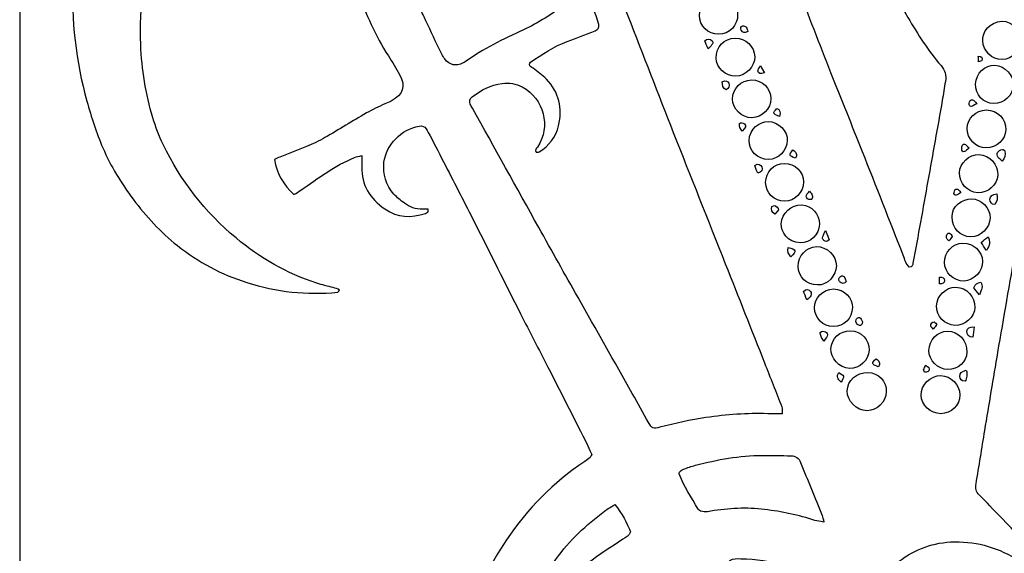
# Model space of a CAD drawing. Units: millimetres. Extents: x 4235 to 99701, y -3478 to 20744.
# Drawn here: x 19242 to 19254, y 15869 to 15876 of the extents above; entities that cross this region are included whole.
import ezdxf

# ---------------------------------------------------------------- set-up
doc = ezdxf.new("R2010")
doc.units = ezdxf.units.MM
doc.header["$LTSCALE"] = 0.02

# ---------------------------------------------------------------- blocks, each defined once
blk = doc.blocks.new('logo Visionnaire')
for points, knots in [([(33684.91, 17475.936), (33685.778, 17475.39), (33686.141, 17474.615), (33686.358, 17473.749), (33686.411, 17473.536), (33686.325, 17473.381), (33686.09, 17473.286), (33685.41, 17473.014), (33684.73, 17472.739), (33684.039, 17472.495), (33683.042, 17472.142), (33682.195, 17471.531), (33681.323, 17470.962), (33681.285, 17470.937), (33681.276, 17470.866), (33681.251, 17470.812), (33681.25, 17470.638), (33681.412, 17470.605), (33681.516, 17470.52), (33681.843, 17470.254), (33682.2, 17470.017), (33682.493, 17469.718), (33683.441, 17468.747), (33683.69, 17467.567), (33683.394, 17466.275), (33683.204, 17465.441), (33682.695, 17464.807), (33681.965, 17464.36), (33681.904, 17464.323), (33681.81, 17464.338), (33681.738, 17464.329), (33681.611, 17464.514), (33681.774, 17464.598), (33681.842, 17464.7), (33682.844, 17466.219), (33682.326, 17468.283), (33680.718, 17469.14), (33680.257, 17469.386), (33679.748, 17469.46), (33679.239, 17469.402), (33678.404, 17469.306), (33677.689, 17468.908), (33677.027, 17468.41), (33676.844, 17468.272), (33676.814, 17468.085), (33676.893, 17467.881), (33676.934, 17467.777), (33676.992, 17467.678), (33677.046, 17467.58), (33678.677, 17464.646), (33680.306, 17461.711), (33681.939, 17458.778), (33682.9, 17457.054), (33683.863, 17455.331), (33684.833, 17453.611), (33686.161, 17451.251), (33687.496, 17448.896), (33688.827, 17446.538), (33689.229, 17445.826), (33689.617, 17445.105), (33690.028, 17444.399), (33690.273, 17443.975), (33690.378, 17443.927), (33690.861, 17444.054), (33691.98, 17444.348), (33693.107, 17444.596), (33694.253, 17444.766), (33695.764, 17444.99), (33697.279, 17445.102), (33698.807, 17445.055), (33699.141, 17445.044), (33699.477, 17445.053), (33699.874, 17445.053), (33699.86, 17445.26), (33699.885, 17445.427), (33699.833, 17445.564), (33699.42, 17446.644), (33698.995, 17447.719), (33698.57, 17448.794), (33697.607, 17451.233), (33696.644, 17453.672), (33695.678, 17456.11), (33694.401, 17459.334), (33693.113, 17462.553), (33691.845, 17465.781), (33690.72, 17468.641), (33689.622, 17471.512), (33688.501, 17474.373), (33687.709, 17476.394), (33686.898, 17478.408), (33686.097, 17480.425), (33685.826, 17481.106), (33685.562, 17481.79), (33685.287, 17482.468), (33684.934, 17483.336), (33684.458, 17484.132), (33683.889, 17484.877), (33682.276, 17486.99), (33680.342, 17488.734), (33677.988, 17489.991), (33676.203, 17490.945), (33674.288, 17491.501), (33672.294, 17491.798), (33669.382, 17492.231), (33666.573, 17491.847), (33663.823, 17490.802), (33661.381, 17489.872), (33659.222, 17488.525), (33657.432, 17486.63), (33655.71, 17484.805), (33654.357, 17482.732), (33653.651, 17480.296), (33652.893, 17477.68), (33652.507, 17475.016), (33652.613, 17472.279), (33652.685, 17470.431), (33652.975, 17468.631), (33653.507, 17466.869), (33653.709, 17466.196), (33653.95, 17465.525), (33654.26, 17464.896), (33655.572, 17462.231), (33657.345, 17459.913), (33659.633, 17458.009), (33661.405, 17456.534), (33663.371, 17455.387), (33665.577, 17454.679), (33665.978, 17454.55), (33666.392, 17454.457), (33666.801, 17454.351), (33666.961, 17454.31), (33667.118, 17454.27), (33667.248, 17454.15), (33667.186, 17454.08), (33667.157, 17454.015), (33667.121, 17454.011), (33664.845, 17453.786), (33662.623, 17454.032), (33660.441, 17454.726), (33658.564, 17455.322), (33656.854, 17456.215), (33655.318, 17457.447), (33654.078, 17458.442), (33653.008, 17459.597), (33652.059, 17460.868), (33651.179, 17462.048), (33650.397, 17463.297), (33649.823, 17464.648), (33649.35, 17465.76), (33648.973, 17466.92), (33648.648, 17468.086), (33647.825, 17471.041), (33647.49, 17474.065), (33647.612, 17477.129), (33647.665, 17478.481), (33647.83, 17479.825), (33648.079, 17481.16), (33648.36, 17482.66), (33648.686, 17484.147), (33649.257, 17485.565), (33649.688, 17486.636), (33650.124, 17487.709), (33650.642, 17488.74), (33651.723, 17490.89), (33653.06, 17492.878), (33654.611, 17494.72), (33656.073, 17496.457), (33657.764, 17497.946), (33659.597, 17499.277), (33660.992, 17500.291), (33662.473, 17501.17), (33664.012, 17501.941), (33665.298, 17502.586), (33666.66, 17503.061), (33668.043, 17503.46), (33668.72, 17503.656), (33669.403, 17503.833), (33670.09, 17503.987), (33671.998, 17504.414), (33673.935, 17504.566), (33675.886, 17504.576), (33676.071, 17504.577), (33676.255, 17504.632), (33676.468, 17504.666), (33676.436, 17505.064), (33676.292, 17505.369), (33676.17, 17505.676), (33675.129, 17508.296), (33674.076, 17510.912), (33673.041, 17513.534), (33672.131, 17515.842), (33671.239, 17518.157), (33670.339, 17520.468), (33669.694, 17522.123), (33669.085, 17523.791), (33668.396, 17525.427), (33667.51, 17527.533), (33665.935, 17528.916), (33663.724, 17529.501), (33662.593, 17529.801), (33661.422, 17529.758), (33660.283, 17529.488), (33657.575, 17528.843), (33655.875, 17527.087), (33654.999, 17524.509), (33654.681, 17523.572), (33654.61, 17522.584), (33654.798, 17521.584), (33654.907, 17521.002), (33654.968, 17520.415), (33655.188, 17519.857), (33655.547, 17518.949), (33656.069, 17518.159), (33656.803, 17517.51), (33656.92, 17517.407), (33657.117, 17517.347), (33657.067, 17517.125), (33656.515, 17516.99), (33656.191, 17516.978), (33655.591, 17517.09), (33652.743, 17517.62), (33650.931, 17519.347), (33649.968, 17522.018), (33649.263, 17523.974), (33649.187, 17525.976), (33649.538, 17528.022), (33649.829, 17529.718), (33650.442, 17531.271), (33651.301, 17532.747), (33652.189, 17534.273), (33653.45, 17535.422), (33654.904, 17536.376), (33657.044, 17537.78), (33659.401, 17538.458), (33661.958, 17538.331), (33663.979, 17538.231), (33665.922, 17537.79), (33667.685, 17536.734), (33667.806, 17536.662), (33667.935, 17536.605), (33668.063, 17536.546), (33668.084, 17536.536), (33668.116, 17536.549), (33668.16, 17536.553), (33668.322, 17536.614), (33668.292, 17536.77), (33668.282, 17536.9), (33668.258, 17537.209), (33668.234, 17537.52), (33668.181, 17537.825), (33667.822, 17539.88), (33667.452, 17541.933), (33667.094, 17543.989), (33666.959, 17544.766), (33666.844, 17545.547), (33666.725, 17546.327), (33666.713, 17546.405), (33666.739, 17546.489), (33666.747, 17546.576), (33667.059, 17546.57), (33667.18, 17546.315), (33667.343, 17546.138), (33668.491, 17544.894), (33669.627, 17543.638), (33670.775, 17542.394), (33671.808, 17541.275), (33672.852, 17540.165), (33673.896, 17539.055), (33674.006, 17538.938), (33674.144, 17538.848), (33674.322, 17538.703), (33674.477, 17538.958), (33674.626, 17539.158), (33674.73, 17539.379), (33675.646, 17541.344), (33676.914, 17543.073), (33678.4, 17544.627), (33680.249, 17546.561), (33682.399, 17548.112), (33684.857, 17549.19), (33685.991, 17549.688), (33687.17, 17550.08), (33688.332, 17550.512), (33688.423, 17550.547), (33688.539, 17550.517), (33688.738, 17550.517), (33688.545, 17550.279), (33688.416, 17550.102), (33688.269, 17549.94), (33686.247, 17547.715), (33684.503, 17545.297), (33683.202, 17542.578), (33682.617, 17541.353), (33682.165, 17540.079), (33681.938, 17538.735), (33681.751, 17537.623), (33681.555, 17536.512), (33681.41, 17535.394), (33681.188, 17533.684), (33681.14, 17531.965), (33681.219, 17530.241), (33681.285, 17528.801), (33681.464, 17527.378), (33681.736, 17525.963), (33682.014, 17524.516), (33682.52, 17523.137), (33683.015, 17521.759), (33683.71, 17519.823), (33684.461, 17517.905), (33685.226, 17515.994), (33685.97, 17514.136), (33686.777, 17512.303), (33687.53, 17510.448), (33688.452, 17508.175), (33689.346, 17505.891), (33690.253, 17503.612), (33691.014, 17501.7), (33691.776, 17499.788), (33692.539, 17497.876), (33693.949, 17494.341), (33695.368, 17490.809), (33696.769, 17487.27), (33698.181, 17483.705), (33699.578, 17480.134), (33700.976, 17476.563), (33701.809, 17474.437), (33702.623, 17472.303), (33703.461, 17470.178), (33704.225, 17468.237), (33705.014, 17466.306), (33705.782, 17464.366), (33706.789, 17461.823), (33707.782, 17459.274), (33708.789, 17456.731), (33708.91, 17456.426), (33708.972, 17456.08), (33709.23, 17455.859), (33709.45, 17455.867), (33709.481, 17456.025), (33709.503, 17456.149), (33709.874, 17458.173), (33710.238, 17460.198), (33710.602, 17462.224), (33710.955, 17464.193), (33711.308, 17466.163), (33711.657, 17468.133), (33711.741, 17468.605), (33711.8, 17469.082), (33711.89, 17469.552), (33711.974, 17470), (33711.878, 17470.368), (33711.568, 17470.719), (33710.613, 17471.804), (33709.862, 17473.031), (33709.122, 17474.267), (33707.897, 17476.311), (33706.985, 17478.489), (33706.297, 17480.766), (33705.372, 17483.824), (33705.02, 17486.946), (33705.225, 17490.131), (33705.3, 17491.285), (33705.414, 17492.432), (33705.612, 17493.577), (33705.908, 17495.284), (33706.428, 17496.917), (33707.085, 17498.51), (33708.789, 17502.641), (33711.317, 17506.209), (33714.552, 17509.277), (33715.844, 17510.502), (33717.249, 17511.595), (33718.772, 17512.521), (33719.23, 17512.8), (33719.449, 17513.149), (33719.533, 17513.653), (33719.73, 17514.849), (33719.952, 17516.041), (33720.161, 17517.236), (33720.483, 17519.068), (33720.791, 17520.904), (33721.125, 17522.734), (33721.59, 17525.286), (33722.079, 17527.833), (33722.547, 17530.385), (33722.885, 17532.217), (33723.177, 17534.058), (33723.189, 17535.925), (33723.197, 17537.052), (33723.082, 17538.173), (33722.803, 17539.277), (33722.455, 17540.651), (33721.997, 17541.975), (33721.307, 17543.217), (33720.498, 17544.671), (33719.423, 17545.884), (33718.085, 17546.868), (33717.958, 17546.961), (33717.847, 17547.078), (33717.705, 17547.204), (33718.675, 17547.499), (33721.162, 17547.025), (33723.201, 17546.151), (33724.931, 17545.409), (33726.423, 17544.305), (33727.717, 17543.04), (33728.101, 17543.01), (33728.243, 17543.256), (33728.419, 17543.424), (33729.447, 17544.406), (33730.612, 17545.192), (33731.863, 17545.858), (33734.55, 17547.291), (33737.435, 17547.921), (33740.445, 17547.627), (33745.744, 17547.111), (33749.693, 17544.453), (33752.238, 17539.763), (33752.627, 17539.046), (33752.955, 17538.291), (33753.245, 17537.529), (33753.627, 17536.522), (33753.792, 17535.452), (33753.901, 17534.389), (33754.065, 17532.787), (33754.056, 17531.176), (33753.763, 17529.582), (33753.357, 17527.363), (33752.577, 17525.287), (33751.267, 17523.441), (33750.463, 17522.306), (33749.428, 17521.38), (33748.329, 17520.534), (33746.525, 17519.149), (33744.537, 17518.102), (33742.399, 17517.331), (33740.75, 17516.737), (33739.056, 17516.322), (33737.333, 17516.009), (33734.421, 17515.478), (33731.516, 17514.913), (33728.671, 17514.075), (33728.213, 17513.94), (33727.763, 17513.77), (33727.314, 17513.602), (33727.032, 17513.497), (33726.88, 17513.301), (33726.826, 17512.978), (33726.405, 17510.477), (33725.959, 17507.979), (33725.532, 17505.478), (33724.991, 17502.311), (33724.466, 17499.14), (33723.922, 17495.972), (33723.55, 17493.805), (33723.159, 17491.641), (33722.776, 17489.476), (33722.271, 17486.617), (33721.765, 17483.758), (33721.261, 17480.898), (33720.677, 17477.593), (33720.092, 17474.289), (33719.513, 17470.983), (33719.324, 17469.902), (33719.154, 17468.818), (33718.986, 17467.805), (33719.128, 17467.442), (33719.382, 17467.304), (33719.618, 17467.155), (33721.244, 17466.125), (33723.022, 17465.538), (33724.935, 17465.352), (33725.356, 17465.31), (33725.777, 17465.262), (33726.199, 17465.245), (33726.786, 17465.221), (33726.882, 17465.293), (33727.031, 17465.85), (33727.248, 17466.667), (33727.456, 17467.487), (33727.659, 17468.307), (33728.12, 17470.168), (33728.571, 17472.031), (33729.034, 17473.892), (33729.518, 17475.833), (33730.016, 17477.772), (33730.498, 17479.714), (33730.579, 17480.041), (33730.615, 17480.38), (33730.663, 17480.716), (33730.715, 17481.089), (33730.645, 17481.452), (33730.501, 17481.792), (33730.286, 17482.3), (33729.92, 17482.454), (33729.409, 17482.25), (33728.912, 17482.052), (33728.425, 17481.826), (33727.932, 17481.615), (33727.809, 17481.563), (33727.679, 17481.524), (33727.567, 17481.485), (33727.388, 17481.653), (33727.497, 17481.775), (33727.568, 17481.884), (33727.878, 17482.355), (33728.193, 17482.824), (33728.511, 17483.289), (33728.704, 17483.571), (33728.723, 17483.842), (33728.572, 17484.161), (33728.08, 17485.199), (33728.049, 17486.288), (33728.307, 17487.386), (33728.403, 17487.794), (33728.299, 17488.091), (33728.019, 17488.378), (33727.645, 17488.761), (33727.293, 17489.167), (33726.934, 17489.565), (33726.843, 17489.665), (33726.728, 17489.761), (33726.82, 17489.982), (33727.048, 17489.935), (33727.29, 17489.896), (33727.526, 17489.835), (33727.963, 17489.722), (33728.395, 17489.59), (33728.832, 17489.477), (33729.12, 17489.402), (33729.391, 17489.431), (33729.618, 17489.654), (33730.422, 17490.447), (33731.429, 17490.791), (33732.519, 17490.882), (33733.005, 17490.923), (33733.298, 17491.124), (33733.512, 17491.534), (33733.747, 17491.983), (33734.007, 17492.42), (33734.26, 17492.86), (33734.312, 17492.95), (33734.387, 17493.027), (33734.461, 17493.122), (33734.673, 17492.77), (33734.673, 17492.77), (33734.7, 17492.345), (33734.719, 17492.036), (33734.737, 17491.726), (33734.757, 17491.416), (33734.776, 17491.136), (33734.797, 17490.856), (33734.818, 17490.562), (33735.009, 17490.425), (33735.191, 17490.295), (33735.371, 17490.164), (33736.162, 17489.589), (33736.828, 17488.905), (33737.153, 17487.963), (33737.323, 17487.471), (33737.642, 17487.261), (33738.138, 17487.182), (33738.711, 17487.091), (33739.274, 17486.93), (33739.822, 17486.803), (33739.861, 17486.517), (33739.675, 17486.472), (33739.529, 17486.413), (33738.93, 17486.168), (33738.326, 17485.934), (33737.76, 17485.71), (33737.449, 17485.003), (33737.216, 17484.3), (33736.845, 17483.68), (33736.487, 17483.083), (33735.986, 17482.572), (33735.454, 17481.904), (33735.496, 17481.25), (33735.547, 17480.449), (33735.606, 17479.531), (33735.42, 17479.65), (33735.317, 17479.687), (33735.256, 17479.759), (33734.897, 17480.194), (33734.555, 17480.643), (33734.192, 17481.074), (33733.932, 17481.383), (33733.743, 17481.415), (33733.371, 17481.252), (33732.672, 17480.945), (33732.263, 17480.398), (33732.093, 17479.668), (33731.812, 17478.46), (33731.543, 17477.249), (33731.265, 17476.041), (33730.759, 17473.842), (33730.246, 17471.646), (33729.747, 17469.446), (33729.479, 17468.264), (33729.232, 17467.078), (33728.979, 17465.892), (33728.95, 17465.759), (33728.945, 17465.621), (33728.922, 17465.434), (33729.142, 17465.404), (33729.33, 17465.354), (33729.517, 17465.358), (33730.37, 17465.376), (33731.193, 17465.589), (33732.005, 17465.821), (33736.131, 17467.005), (33739.391, 17469.369), (33741.723, 17472.99), (33743.051, 17475.052), (33743.975, 17477.284), (33744.482, 17479.677), (33744.865, 17481.482), (33744.889, 17483.319), (33744.752, 17485.155), (33744.592, 17487.31), (33744.088, 17489.382), (33743.248, 17491.375), (33742.337, 17493.535), (33741.023, 17495.422), (33739.403, 17497.102), (33739.168, 17497.346), (33738.929, 17497.587), (33738.678, 17497.814), (33738.473, 17498), (33738.248, 17498.163), (33738.03, 17498.337), (33737.638, 17498.127), (33737.297, 17497.937), (33736.95, 17497.759), (33735.938, 17497.241), (33734.787, 17497.733), (33734.281, 17498.541), (33733.809, 17499.295), (33733.645, 17500.085), (33734.012, 17500.956), (33734.528, 17502.18), (33736.234, 17502.639), (33737.32, 17501.923), (33738.067, 17501.43), (33738.421, 17500.738), (33738.414, 17499.853), (33738.412, 17499.629), (33738.383, 17499.405), (33738.363, 17499.133), (33738.536, 17498.973), (33738.709, 17498.791), (33738.904, 17498.636), (33741.688, 17496.439), (33743.757, 17493.689), (33745.12, 17490.428), (33746.008, 17488.305), (33746.527, 17486.084), (33746.514, 17483.762), (33746.51, 17483.142), (33746.524, 17482.521), (33746.503, 17481.901), (33746.375, 17478.197), (33745.201, 17474.83), (33743.213, 17471.724), (33741.243, 17468.646), (33738.594, 17466.346), (33735.268, 17464.845), (33733.54, 17464.064), (33731.731, 17463.529), (33729.842, 17463.282), (33729.371, 17463.22), (33728.88, 17463.233), (33728.372, 17462.97), (33727.897, 17461.453), (33727.614, 17459.845), (33727.221, 17458.266), (33726.832, 17456.708), (33726.51, 17455.133), (33726.155, 17453.567), (33725.794, 17451.973), (33725.411, 17450.382), (33725.069, 17448.783), (33724.736, 17447.224), (33724.265, 17445.691), (33724.025, 17444.087), (33724.48, 17443.984), (33724.737, 17444.3), (33725.062, 17444.326), (33725.371, 17444.351), (33725.681, 17444.367), (33725.99, 17444.36), (33726.33, 17444.352), (33726.627, 17444.23), (33726.945, 17443.923), (33726.739, 17443.816), (33726.631, 17443.735), (33726.51, 17443.699), (33725.374, 17443.364), (33724.804, 17442.558), (33724.621, 17441.436), (33724.448, 17440.374), (33724.655, 17439.417), (33725.44, 17438.63), (33725.517, 17438.552), (33725.578, 17438.458), (33725.627, 17438.396), (33725.613, 17438.167), (33725.467, 17438.113), (33725.332, 17438.14), (33724.977, 17438.212), (33724.629, 17438.318), (33724.247, 17438.418), (33724.02, 17438.278), (33724.016, 17438.012), (33723.966, 17437.775), (33723.626, 17436.148), (33723.302, 17434.517), (33722.951, 17432.892), (33722.369, 17430.192), (33721.799, 17427.488), (33721.172, 17424.798), (33720.604, 17422.355), (33720.049, 17419.903), (33719.273, 17417.516), (33718.795, 17416.044), (33718.183, 17414.615), (33717.608, 17413.176), (33717.252, 17412.286), (33716.884, 17411.398), (33716.47, 17410.535), (33715.642, 17408.807), (33714.816, 17407.076), (33713.795, 17405.449), (33713.712, 17405.315), (33713.592, 17405.205), (33713.429, 17405.012), (33713.368, 17405.194), (33713.309, 17405.289), (33713.309, 17405.383), (33713.31, 17408.177), (33713.277, 17410.971), (33713.339, 17413.763), (33713.378, 17415.539), (33713.609, 17417.299), (33714.044, 17419.034), (33714.777, 17421.961), (33715.443, 17424.904), (33716.138, 17427.84), (33716.561, 17429.623), (33716.989, 17431.405), (33717.408, 17433.189), (33717.471, 17433.458), (33717.499, 17433.737), (33717.544, 17434.012), (33717.351, 17434.163), (33717.21, 17434.304), (33717.043, 17434.4), (33715.568, 17435.253), (33713.986, 17435.698), (33712.273, 17435.6), (33710.759, 17435.514), (33709.428, 17434.953), (33708.251, 17434.007), (33707.341, 17433.276), (33706.575, 17432.419), (33705.947, 17431.435), (33705.848, 17431.28), (33705.696, 17431.158), (33705.588, 17431.042), (33704.701, 17431.594), (33703.886, 17432.148), (33703.027, 17432.626), (33701.101, 17433.695), (33699.049, 17434.351), (33696.823, 17434.366), (33696.548, 17434.368), (33696.257, 17434.42), (33696.019, 17434.235), (33695.91, 17434.047), (33696.009, 17433.9), (33696.088, 17433.756), (33696.725, 17432.593), (33697.364, 17431.432), (33698.004, 17430.271), (33699.868, 17426.886), (33701.729, 17423.5), (33703.596, 17420.117), (33704.25, 17418.932), (33704.923, 17417.757), (33705.576, 17416.571), (33705.709, 17416.327), (33705.82, 17416.062), (33705.889, 17415.794), (33706.619, 17412.954), (33707.339, 17410.112), (33708.061, 17407.27), (33708.263, 17406.478), (33708.468, 17405.687), (33708.666, 17404.894), (33708.685, 17404.817), (33708.668, 17404.731), (33708.668, 17404.57), (33708.487, 17404.687), (33708.334, 17404.749), (33708.233, 17404.858), (33706.316, 17406.928), (33704.405, 17409.003), (33702.494, 17411.078), (33701.977, 17411.638), (33701.47, 17412.206), (33700.95, 17412.763), (33700.659, 17413.075), (33700.424, 17413.416), (33700.23, 17413.799), (33698.56, 17417.094), (33696.879, 17420.383), (33695.197, 17423.672), (33693.81, 17426.384), (33692.417, 17429.092), (33691.025, 17431.8), (33690.834, 17432.17), (33690.655, 17432.551), (33690.362, 17432.877), (33689.453, 17432.491), (33688.673, 17431.987), (33687.942, 17431.415), (33685.484, 17429.494), (33683.81, 17427.026), (33683.013, 17424.011), (33682.004, 17420.194), (33682.532, 17416.588), (33684.605, 17413.199), (33686.22, 17410.557), (33688.412, 17408.537), (33691.058, 17406.985), (33692.469, 17406.157), (33693.917, 17405.395), (33695.436, 17404.778), (33695.801, 17404.63), (33696.18, 17404.515), (33696.549, 17404.375), (33696.724, 17404.309), (33696.89, 17404.219), (33697.184, 17404.082), (33696.964, 17404.004), (33696.873, 17403.944), (33696.78, 17403.943), (33696.272, 17403.933), (33695.763, 17403.915), (33695.257, 17403.94), (33693.132, 17404.043), (33691.048, 17404.395), (33689.044, 17405.111), (33686.711, 17405.945), (33684.587, 17407.146), (33682.74, 17408.82), (33680.683, 17410.683), (33679.068, 17412.865), (33677.932, 17415.397), (33677.564, 17416.219), (33677.208, 17417.048), (33676.882, 17417.888), (33676.167, 17419.73), (33675.966, 17421.661), (33675.948, 17423.617), (33675.927, 17425.775), (33676.221, 17427.89), (33676.836, 17429.96), (33677.451, 17432.03), (33678.34, 17433.969), (33679.553, 17435.758), (33681.107, 17438.051), (33683.005, 17439.996), (33685.322, 17441.525), (33685.461, 17441.617), (33685.59, 17441.727), (33685.716, 17441.838), (33685.756, 17441.872), (33685.771, 17441.934), (33685.833, 17442.049), (33685.753, 17442.234), (33685.668, 17442.468), (33685.556, 17442.689), (33684.576, 17444.627), (33683.595, 17446.564), (33682.609, 17448.498), (33681.942, 17449.804), (33681.256, 17451.1), (33680.595, 17452.409), (33679.464, 17454.648), (33678.348, 17456.896), (33677.218, 17459.136), (33676.507, 17460.546), (33675.782, 17461.949), (33675.061, 17463.354), (33674.688, 17464.082), (33674.311, 17464.808), (33673.933, 17465.533), (33673.842, 17465.708), (33673.747, 17465.882), (33673.644, 17466.05), (33673.526, 17466.241), (33673.345, 17466.288), (33673.131, 17466.252), (33671.824, 17466.032), (33670.682, 17464.884), (33670.532, 17463.586), (33670.43, 17462.706), (33670.666, 17461.903), (33671.27, 17461.24), (33671.496, 17460.992), (33671.766, 17460.78), (33672.035, 17460.577), (33672.427, 17460.279), (33672.871, 17460.112), (33673.375, 17460.141), (33673.512, 17460.149), (33673.65, 17460.142), (33673.777, 17460.142), (33673.86, 17459.903), (33673.693, 17459.855), (33673.584, 17459.818), (33672.54, 17459.466), (33671.547, 17459.499), (33670.598, 17460.147), (33669.49, 17460.904), (33668.875, 17461.904), (33668.9, 17463.267), (33668.905, 17463.517), (33668.901, 17463.768), (33668.901, 17464.086), (33668.674, 17464.027), (33668.513, 17464.004), (33668.367, 17463.944), (33666.917, 17463.352), (33665.683, 17462.404), (33664.404, 17461.53), (33664.246, 17461.421), (33664.081, 17461.323), (33663.895, 17461.204), (33663.16, 17461.933), (33662.628, 17462.728), (33662.475, 17463.782), (33662.607, 17463.851), (33662.724, 17463.926), (33662.85, 17463.976), (33663.505, 17464.235), (33664.17, 17464.472), (33664.819, 17464.745), (33665.285, 17464.942), (33665.748, 17465.157), (33666.185, 17465.41), (33667.212, 17466.001), (33668.217, 17466.63), (33669.243, 17467.222), (33669.681, 17467.475), (33670.15, 17467.676), (33670.606, 17467.897), (33670.759, 17467.971), (33670.921, 17468.025), (33671.071, 17468.102), (33671.944, 17468.548), (33672.156, 17469.201), (33671.687, 17470.057), (33671.429, 17470.526), (33671.147, 17470.983), (33670.855, 17471.432), (33669.897, 17472.908), (33669.225, 17474.52), (33668.572, 17476.144), (33667.889, 17477.844), (33667.177, 17479.532), (33666.477, 17481.226), (33666.424, 17481.356), (33666.365, 17481.484), (33666.309, 17481.614), (33666.132, 17482.022), (33665.85, 17482.325), (33665.417, 17482.459), (33665.031, 17482.579), (33664.699, 17482.783), (33664.418, 17483.071), (33663.371, 17484.143), (33663.685, 17485.944), (33665.059, 17486.543), (33665.946, 17486.929), (33666.972, 17486.757), (33667.636, 17485.878), (33668.062, 17485.316), (33668.296, 17484.683), (33668.057, 17483.975), (33667.876, 17483.442), (33667.989, 17482.986), (33668.284, 17482.533), (33669.285, 17480.997), (33670.274, 17479.453), (33671.271, 17477.915), (33671.824, 17477.063), (33672.39, 17476.22), (33672.933, 17475.361), (33673.143, 17475.029), (33673.314, 17474.67), (33673.483, 17474.314), (33673.859, 17473.525), (33674.217, 17472.727), (33674.593, 17471.938), (33674.714, 17471.684), (33674.842, 17471.427), (33675.011, 17471.205), (33675.367, 17470.737), (33675.838, 17470.647), (33676.364, 17470.908), (33676.414, 17470.933), (33676.465, 17470.96), (33676.51, 17470.993), (33677.846, 17471.953), (33679.325, 17472.657), (33680.806, 17473.349), (33681.912, 17473.866), (33682.923, 17474.526), (33683.907, 17475.237), (33684.225, 17475.467), (33684.551, 17475.687), (33684.91, 17475.936)], [0, 0, 0, 0, 1, 1, 1, 2, 2, 2, 3, 3, 3, 4, 4, 4, 5, 5, 5, 6, 6, 6, 7, 7, 7, 8, 8, 8, 9, 9, 9, 10, 10, 10, 11, 11, 11, 12, 12, 12, 13, 13, 13, 14, 14, 14, 15, 15, 15, 16, 16, 16, 17, 17, 17, 18, 18, 18, 19, 19, 19, 20, 20, 20, 21, 21, 21, 22, 22, 22, 23, 23, 23, 24, 24, 24, 25, 25, 25, 26, 26, 26, 27, 27, 27, 28, 28, 28, 29, 29, 29, 30, 30, 30, 31, 31, 31, 32, 32, 32, 33, 33, 33, 34, 34, 34, 35, 35, 35, 36, 36, 36, 37, 37, 37, 38, 38, 38, 39, 39, 39, 40, 40, 40, 41, 41, 41, 42, 42, 42, 43, 43, 43, 44, 44, 44, 45, 45, 45, 46, 46, 46, 47, 47, 47, 48, 48, 48, 49, 49, 49, 50, 50, 50, 51, 51, 51, 52, 52, 52, 53, 53, 53, 54, 54, 54, 55, 55, 55, 56, 56, 56, 57, 57, 57, 58, 58, 58, 59, 59, 59, 60, 60, 60, 61, 61, 61, 62, 62, 62, 63, 63, 63, 64, 64, 64, 65, 65, 65, 66, 66, 66, 67, 67, 67, 68, 68, 68, 69, 69, 69, 70, 70, 70, 71, 71, 71, 72, 72, 72, 73, 73, 73, 74, 74, 74, 75, 75, 75, 76, 76, 76, 77, 77, 77, 78, 78, 78, 79, 79, 79, 80, 80, 80, 81, 81, 81, 82, 82, 82, 83, 83, 83, 84, 84, 84, 85, 85, 85, 86, 86, 86, 87, 87, 87, 88, 88, 88, 89, 89, 89, 90, 90, 90, 91, 91, 91, 92, 92, 92, 93, 93, 93, 94, 94, 94, 95, 95, 95, 96, 96, 96, 97, 97, 97, 98, 98, 98, 99, 99, 99, 100, 100, 100, 101, 101, 101, 102, 102, 102, 103, 103, 103, 104, 104, 104, 105, 105, 105, 106, 106, 106, 107, 107, 107, 108, 108, 108, 109, 109, 109, 110, 110, 110, 111, 111, 111, 112, 112, 112, 113, 113, 113, 114, 114, 114, 115, 115, 115, 116, 116, 116, 117, 117, 117, 118, 118, 118, 119, 119, 119, 120, 120, 120, 121, 121, 121, 122, 122, 122, 123, 123, 123, 124, 124, 124, 125, 125, 125, 126, 126, 126, 127, 127, 127, 128, 128, 128, 129, 129, 129, 130, 130, 130, 131, 131, 131, 132, 132, 132, 133, 133, 133, 134, 134, 134, 135, 135, 135, 136, 136, 136, 137, 137, 137, 138, 138, 138, 139, 139, 139, 140, 140, 140, 141, 141, 141, 142, 142, 142, 143, 143, 143, 144, 144, 144, 145, 145, 145, 146, 146, 146, 147, 147, 147, 148, 148, 148, 149, 149, 149, 150, 150, 150, 151, 151, 151, 152, 152, 152, 153, 153, 153, 154, 154, 154, 155, 155, 155, 156, 156, 156, 157, 157, 157, 158, 158, 158, 159, 159, 159, 160, 160, 160, 161, 161, 161, 162, 162, 162, 163, 163, 163, 164, 164, 164, 165, 165, 165, 166, 166, 166, 167, 167, 167, 168, 168, 168, 169, 169, 169, 170, 170, 170, 171, 171, 171, 172, 172, 172, 173, 173, 173, 174, 174, 174, 175, 175, 175, 176, 176, 176, 177, 177, 177, 178, 178, 178, 179, 179, 179, 180, 180, 180, 181, 181, 181, 182, 182, 182, 183, 183, 183, 184, 184, 184, 185, 185, 185, 186, 186, 186, 187, 187, 187, 188, 188, 188, 189, 189, 189, 190, 190, 190, 191, 191, 191, 192, 192, 192, 193, 193, 193, 194, 194, 194, 195, 195, 195, 196, 196, 196, 197, 197, 197, 198, 198, 198, 199, 199, 199, 200, 200, 200, 201, 201, 201, 202, 202, 202, 203, 203, 203, 204, 204, 204, 205, 205, 205, 206, 206, 206, 207, 207, 207, 208, 208, 208, 209, 209, 209, 210, 210, 210, 211, 211, 211, 212, 212, 212, 213, 213, 213, 214, 214, 214, 215, 215, 215, 216, 216, 216, 217, 217, 217, 218, 218, 218, 219, 219, 219, 220, 220, 220, 221, 221, 221, 222, 222, 222, 223, 223, 223, 224, 224, 224, 225, 225, 225, 226, 226, 226, 227, 227, 227, 228, 228, 228, 229, 229, 229, 230, 230, 230, 231, 231, 231, 232, 232, 232, 233, 233, 233, 234, 234, 234, 235, 235, 235, 236, 236, 236, 237, 237, 237, 238, 238, 238, 239, 239, 239, 240, 240, 240, 241, 241, 241, 242, 242, 242, 243, 243, 243, 244, 244, 244, 245, 245, 245, 246, 246, 246, 247, 247, 247, 248, 248, 248, 249, 249, 249, 250, 250, 250, 251, 251, 251, 252, 252, 252, 253, 253, 253, 254, 254, 254, 255, 255, 255, 256, 256, 256, 257, 257, 257, 258, 258, 258, 259, 259, 259, 260, 260, 260, 261, 261, 261, 262, 262, 262, 263, 263, 263, 264, 264, 264, 265, 265, 265, 266, 266, 266, 267, 267, 267, 268, 268, 268, 269, 269, 269, 270, 270, 270, 271, 271, 271, 272, 272, 272, 273, 273, 273, 274, 274, 274, 275, 275, 275, 276, 276, 276, 277, 277, 277, 278, 278, 278, 279, 279, 279, 280, 280, 280, 281, 281, 281, 282, 282, 282, 283, 283, 283, 284, 284, 284, 285, 285, 285, 286, 286, 286, 287, 287, 287, 288, 288, 288, 289, 289, 289, 290, 290, 290, 291, 291, 291, 292, 292, 292, 293, 293, 293, 294, 294, 294, 295, 295, 295, 296, 296, 296, 297, 297, 297, 298, 298, 298, 299, 299, 299, 300, 300, 300, 301, 301, 301, 302, 302, 302, 303, 303, 303, 304, 304, 304, 305, 305, 305, 306, 306, 306, 307, 307, 307, 308, 308, 308, 309, 309, 309, 310, 310, 310, 311, 311, 311, 312, 312, 312, 313, 313, 313, 314, 314, 314, 315, 315, 315, 316, 316, 316, 317, 317, 317, 318, 318, 318, 319, 319, 319, 320, 320, 320, 321, 321, 321, 322, 322, 322, 323, 323, 323, 324, 324, 324, 325, 325, 325, 326, 326, 326, 327, 327, 327, 328, 328, 328, 329, 329, 329, 330, 330, 330, 331, 331, 331, 332, 332, 332, 333, 333, 333, 334, 334, 334, 335, 335, 335, 336, 336, 336, 337, 337, 337, 338, 338, 338, 339, 339, 339, 340, 340, 340, 341, 341, 341, 341]), ([(33696.586, 17474.502), (33696.646, 17475.203), (33695.831, 17475.898), (33695.139, 17475.856), (33694.376, 17475.808), (33693.757, 17475.164), (33693.765, 17474.405), (33693.774, 17473.646), (33694.417, 17473.019), (33695.187, 17473.019), (33695.998, 17473.019), (33696.599, 17473.657), (33696.586, 17474.502)], [0, 0, 0, 0, 1, 1, 1, 2, 2, 2, 3, 3, 3, 4, 4, 4, 4]), ([(33716.082, 17473.986), (33715.108, 17473.925), (33714.616, 17473.216), (33714.642, 17472.541), (33714.67, 17471.786), (33715.319, 17471.153), (33716.061, 17471.159), (33716.839, 17471.166), (33717.5, 17471.866), (33717.467, 17472.647), (33717.437, 17473.333), (33716.757, 17473.991), (33716.082, 17473.986)], [0, 0, 0, 0, 1, 1, 1, 2, 2, 2, 3, 3, 3, 4, 4, 4, 4]), ([(33697.346, 17473.236), (33697.302, 17473.35), (33697.287, 17473.468), (33697.221, 17473.54), (33697.162, 17473.605), (33697.029, 17473.673), (33696.962, 17473.647), (33696.824, 17473.595), (33696.787, 17473.449), (33696.857, 17473.314), (33696.942, 17473.148), (33697.081, 17473.096), (33697.346, 17473.236)], [0, 0, 0, 0, 1, 1, 1, 2, 2, 2, 3, 3, 3, 4, 4, 4, 4]), ([(33694.409, 17471.953), (33694.776, 17472.308), (33694.816, 17472.407), (33694.699, 17472.543), (33694.556, 17472.709), (33694.337, 17472.717), (33694.169, 17472.536), (33694.235, 17472.376), (33694.307, 17472.202), (33694.409, 17471.953)], [0, 0, 0, 0, 1, 1, 1, 2, 2, 2, 3, 3, 3, 3]), ([(33697.847, 17471.369), (33697.83, 17472.115), (33697.172, 17472.745), (33696.413, 17472.742), (33695.607, 17472.739), (33694.971, 17472.08), (33694.997, 17471.274), (33695.02, 17470.544), (33695.711, 17469.911), (33696.46, 17469.933), (33697.189, 17469.954), (33697.863, 17470.651), (33697.847, 17471.369)], [0, 0, 0, 0, 1, 1, 1, 2, 2, 2, 3, 3, 3, 4, 4, 4, 4]), ([(33714.313, 17471.419), (33714.322, 17471.272), (33714.331, 17471.132), (33714.339, 17470.992), (33714.425, 17471.027), (33714.562, 17471.04), (33714.586, 17471.099), (33714.657, 17471.279), (33714.578, 17471.402), (33714.313, 17471.419)], [0, 0, 0, 0, 1, 1, 1, 2, 2, 2, 3, 3, 3, 3]), ([(33698.555, 17470.193), (33698.467, 17470.351), (33698.391, 17470.487), (33698.266, 17470.711), (33698.173, 17470.523), (33698.063, 17470.407), (33698.079, 17470.313), (33698.112, 17470.13), (33698.251, 17470.041), (33698.555, 17470.193)], [0, 0, 0, 0, 1, 1, 1, 2, 2, 2, 3, 3, 3, 3]), ([(33716.891, 17469.265), (33716.927, 17470.014), (33716.27, 17470.694), (33715.542, 17470.74), (33714.808, 17470.787), (33714.138, 17470.13), (33714.112, 17469.362), (33714.086, 17468.572), (33714.678, 17467.925), (33715.44, 17467.913), (33716.214, 17467.9), (33716.876, 17468.517), (33716.891, 17469.265)], [0, 0, 0, 0, 1, 1, 1, 2, 2, 2, 3, 3, 3, 4, 4, 4, 4]), ([(33695.452, 17469.521), (33695.464, 17469.261), (33695.48, 17469.038), (33695.728, 17468.924), (33695.93, 17469.035), (33696.009, 17469.211), (33695.926, 17469.411), (33695.856, 17469.583), (33695.7, 17469.65), (33695.452, 17469.521)], [0, 0, 0, 0, 1, 1, 1, 2, 2, 2, 3, 3, 3, 3]), ([(33697.613, 17469.653), (33696.839, 17469.642), (33696.221, 17469.025), (33696.209, 17468.251), (33696.198, 17467.525), (33696.884, 17466.865), (33697.638, 17466.874), (33698.404, 17466.884), (33699.038, 17467.524), (33699.033, 17468.284), (33699.028, 17469.054), (33698.394, 17469.665), (33697.613, 17469.653)], [0, 0, 0, 0, 1, 1, 1, 2, 2, 2, 3, 3, 3, 4, 4, 4, 4]), ([(33714.195, 17467.904), (33714.056, 17468.044), (33713.979, 17468.189), (33713.883, 17468.203), (33713.737, 17468.224), (33713.658, 17468.083), (33713.647, 17467.934), (33713.639, 17467.822), (33713.66, 17467.689), (33713.798, 17467.705), (33713.911, 17467.718), (33714.015, 17467.81), (33714.195, 17467.904)], [0, 0, 0, 0, 1, 1, 1, 2, 2, 2, 3, 3, 3, 4, 4, 4, 4]), ([(33699.664, 17466.963), (33699.759, 17467.271), (33699.72, 17467.459), (33699.47, 17467.563), (33699.15, 17467.199), (33699.157, 17467.171), (33699.664, 17466.963)], [0, 0, 0, 0, 1, 1, 1, 2, 2, 2, 2]), ([(33714.877, 17464.66), (33715.66, 17464.65), (33716.313, 17465.241), (33716.343, 17465.989), (33716.376, 17466.771), (33715.709, 17467.449), (33714.912, 17467.444), (33714.127, 17467.44), (33713.515, 17466.837), (33713.495, 17466.07), (33713.477, 17465.358), (33714.159, 17464.608), (33714.877, 17464.66)], [0, 0, 0, 0, 1, 1, 1, 2, 2, 2, 3, 3, 3, 4, 4, 4, 4]), ([(33700.234, 17465.209), (33700.312, 17465.842), (33699.568, 17466.608), (33698.826, 17466.592), (33698.221, 17466.58), (33697.462, 17466.082), (33697.425, 17465.182), (33697.397, 17464.465), (33698.084, 17463.8), (33698.846, 17463.799), (33699.598, 17463.798), (33700.227, 17464.438), (33700.234, 17465.209)], [0, 0, 0, 0, 1, 1, 1, 2, 2, 2, 3, 3, 3, 4, 4, 4, 4]), ([(33696.928, 17465.888), (33697.219, 17466.183), (33697.237, 17466.245), (33697.084, 17466.416), (33696.991, 17466.52), (33696.799, 17466.538), (33696.716, 17466.451), (33696.737, 17466.133), (33696.737, 17466.133), (33696.928, 17465.888)], [0, 0, 0, 0, 1, 1, 1, 2, 2, 2, 3, 3, 3, 3]), ([(33700.662, 17464.499), (33700.341, 17464.107), (33700.347, 17464.088), (33700.855, 17463.882), (33701.011, 17464.165), (33700.885, 17464.339), (33700.662, 17464.499)], [0, 0, 0, 0, 1, 1, 1, 2, 2, 2, 2]), ([(33713.636, 17464.644), (33713.494, 17464.772), (33713.411, 17464.886), (33713.3, 17464.935), (33713.183, 17464.987), (33713.083, 17464.801), (33713.092, 17464.562), (33713.096, 17464.431), (33713.169, 17464.331), (33713.291, 17464.373), (33713.403, 17464.412), (33713.491, 17464.525), (33713.636, 17464.644)], [0, 0, 0, 0, 1, 1, 1, 2, 2, 2, 3, 3, 3, 4, 4, 4, 4]), ([(33718.544, 17464.896), (33718.457, 17464.646), (33718.396, 17464.521), (33718.371, 17464.389), (33718.219, 17463.615), (33718.069, 17462.841), (33717.931, 17462.064), (33717.644, 17460.455), (33717.362, 17458.845), (33717.081, 17457.235), (33716.637, 17454.681), (33716.192, 17452.128), (33715.756, 17449.572), (33715.428, 17447.656), (33715.113, 17445.737), (33714.794, 17443.819), (33714.577, 17442.512), (33714.37, 17441.204), (33714.148, 17439.898), (33714.091, 17439.568), (33714.141, 17439.316), (33714.393, 17439.06), (33715.44, 17437.995), (33716.463, 17436.906), (33717.5, 17435.831), (33717.609, 17435.719), (33717.757, 17435.645), (33717.933, 17435.52), (33718.036, 17435.753), (33718.135, 17435.92), (33718.185, 17436.102), (33718.371, 17436.781), (33718.543, 17437.464), (33718.717, 17438.146), (33718.814, 17438.528), (33718.911, 17438.911), (33718.993, 17439.297), (33719.042, 17439.53), (33718.94, 17439.694), (33718.724, 17439.75), (33718.561, 17439.792), (33718.385, 17439.792), (33718.227, 17439.844), (33717.992, 17439.922), (33717.725, 17439.959), (33717.58, 17440.252), (33717.667, 17440.31), (33717.749, 17440.397), (33717.848, 17440.424), (33718.633, 17440.639), (33719.147, 17441.195), (33719.594, 17441.822), (33720.077, 17442.499), (33720.219, 17443.255), (33720.056, 17444.074), (33719.965, 17444.53), (33719.749, 17444.916), (33719.471, 17445.279), (33719.359, 17445.424), (33719.162, 17445.548), (33719.273, 17445.813), (33719.577, 17445.912), (33719.866, 17445.752), (33720.158, 17445.691), (33720.794, 17445.558), (33721.19, 17445.053), (33721.634, 17444.627), (33721.98, 17444.884), (33721.972, 17445.256), (33722.05, 17445.565), (33722.526, 17447.45), (33722.973, 17449.342), (33723.431, 17451.231), (33724.035, 17453.722), (33724.645, 17456.213), (33725.245, 17458.705), (33725.529, 17459.884), (33725.801, 17461.064), (33726.066, 17462.247), (33726.119, 17462.481), (33726.245, 17462.734), (33726.005, 17463.007), (33723.453, 17463.149), (33721.009, 17463.888), (33718.544, 17464.896)], [0, 0, 0, 0, 1, 1, 1, 2, 2, 2, 3, 3, 3, 4, 4, 4, 5, 5, 5, 6, 6, 6, 7, 7, 7, 8, 8, 8, 9, 9, 9, 10, 10, 10, 11, 11, 11, 12, 12, 12, 13, 13, 13, 14, 14, 14, 15, 15, 15, 16, 16, 16, 17, 17, 17, 18, 18, 18, 19, 19, 19, 20, 20, 20, 21, 21, 21, 22, 22, 22, 23, 23, 23, 24, 24, 24, 25, 25, 25, 26, 26, 26, 27, 27, 27, 28, 28, 28, 28]), ([(33716.061, 17463.675), (33716.303, 17463.897), (33716.315, 17464.146), (33716.28, 17464.397), (33716.272, 17464.451), (33716.154, 17464.542), (33716.104, 17464.531), (33715.766, 17464.463), (33715.574, 17464.198), (33715.782, 17463.947), (33715.864, 17463.848), (33715.967, 17463.765), (33716.061, 17463.675)], [0, 0, 0, 0, 1, 1, 1, 2, 2, 2, 3, 3, 3, 4, 4, 4, 4]), ([(33714.372, 17464.159), (33713.645, 17464.18), (33712.949, 17463.528), (33712.925, 17462.805), (33712.901, 17462.063), (33713.527, 17461.377), (33714.261, 17461.342), (33715.023, 17461.305), (33715.699, 17461.899), (33715.745, 17462.644), (33715.794, 17463.42), (33715.144, 17464.136), (33714.372, 17464.159)], [0, 0, 0, 0, 1, 1, 1, 2, 2, 2, 3, 3, 3, 4, 4, 4, 4]), ([(33698.066, 17462.785), (33698.373, 17462.855), (33698.451, 17463.052), (33698.371, 17463.242), (33698.296, 17463.422), (33698.113, 17463.542), (33697.841, 17463.349), (33697.915, 17463.165), (33697.992, 17462.971), (33698.066, 17462.785)], [0, 0, 0, 0, 1, 1, 1, 2, 2, 2, 3, 3, 3, 3]), ([(33701.441, 17462.138), (33701.442, 17462.902), (33700.812, 17463.514), (33700.03, 17463.509), (33699.264, 17463.504), (33698.649, 17462.875), (33698.649, 17462.098), (33698.65, 17461.339), (33699.281, 17460.72), (33700.062, 17460.714), (33700.79, 17460.708), (33701.441, 17461.379), (33701.441, 17462.138)], [0, 0, 0, 0, 1, 1, 1, 2, 2, 2, 3, 3, 3, 4, 4, 4, 4]), ([(33713.026, 17461.369), (33712.912, 17461.481), (33712.852, 17461.591), (33712.771, 17461.611), (33712.592, 17461.654), (33712.549, 17461.493), (33712.525, 17461.366), (33712.503, 17461.254), (33712.553, 17461.126), (33712.685, 17461.152), (33712.793, 17461.173), (33712.884, 17461.274), (33713.026, 17461.369)], [0, 0, 0, 0, 1, 1, 1, 2, 2, 2, 3, 3, 3, 4, 4, 4, 4]), ([(33701.869, 17461.458), (33701.775, 17461.333), (33701.684, 17461.258), (33701.653, 17461.163), (33701.603, 17461.008), (33701.696, 17460.893), (33701.841, 17460.846), (33701.91, 17460.825), (33702.05, 17460.834), (33702.06, 17460.864), (33702.094, 17460.957), (33702.108, 17461.075), (33702.079, 17461.168), (33702.05, 17461.261), (33701.961, 17461.335), (33701.869, 17461.458)], [0, 0, 0, 0, 1, 1, 1, 2, 2, 2, 3, 3, 3, 4, 4, 4, 5, 5, 5, 5]), ([(33712.396, 17459.565), (33712.386, 17458.713), (33712.967, 17458.113), (33713.771, 17458.087), (33714.488, 17458.064), (33715.173, 17458.793), (33715.181, 17459.467), (33715.191, 17460.272), (33714.497, 17460.874), (33713.825, 17460.897), (33713.19, 17460.919), (33712.307, 17460.329), (33712.396, 17459.565)], [0, 0, 0, 0, 1, 1, 1, 2, 2, 2, 3, 3, 3, 4, 4, 4, 4]), ([(33715.676, 17461.272), (33715.36, 17461.222), (33715.161, 17461.122), (33715.17, 17460.861), (33715.176, 17460.677), (33715.259, 17460.488), (33715.532, 17460.469), (33715.712, 17460.686), (33715.745, 17460.933), (33715.676, 17461.272)], [0, 0, 0, 0, 1, 1, 1, 2, 2, 2, 3, 3, 3, 3]), ([(33699.326, 17459.775), (33699.627, 17460.051), (33699.66, 17460.139), (33699.488, 17460.292), (33699.387, 17460.383), (33699.255, 17460.457), (33699.111, 17460.329), (33699.027, 17460.084), (33699.092, 17459.898), (33699.326, 17459.775)], [0, 0, 0, 0, 1, 1, 1, 2, 2, 2, 3, 3, 3, 3]), ([(33701.317, 17460.449), (33700.536, 17460.487), (33699.815, 17459.827), (33699.795, 17459.057), (33699.781, 17458.494), (33700.254, 17457.669), (33701.196, 17457.644), (33701.955, 17457.625), (33702.582, 17458.24), (33702.607, 17459.031), (33702.63, 17459.748), (33702.023, 17460.414), (33701.317, 17460.449)], [0, 0, 0, 0, 1, 1, 1, 2, 2, 2, 3, 3, 3, 4, 4, 4, 4]), ([(33703.06, 17458.551), (33702.925, 17458.253), (33702.853, 17458.144), (33702.83, 17458.025), (33702.82, 17457.969), (33702.889, 17457.878), (33702.946, 17457.832), (33703.059, 17457.742), (33703.185, 17457.715), (33703.329, 17457.874), (33703.271, 17458.021), (33703.205, 17458.186), (33703.06, 17458.551)], [0, 0, 0, 0, 1, 1, 1, 2, 2, 2, 3, 3, 3, 4, 4, 4, 4]), ([(33712.133, 17457.788), (33712.238, 17457.924), (33712.353, 17458.015), (33712.377, 17458.125), (33712.391, 17458.193), (33712.283, 17458.324), (33712.199, 17458.366), (33712.068, 17458.431), (33711.935, 17458.242), (33711.968, 17458.022), (33711.977, 17457.957), (33712.051, 17457.901), (33712.133, 17457.788)], [0, 0, 0, 0, 1, 1, 1, 2, 2, 2, 3, 3, 3, 4, 4, 4, 4]), ([(33714.913, 17457.083), (33715.169, 17457.48), (33715.19, 17457.746), (33715.04, 17458.094), (33714.852, 17457.942), (33714.707, 17457.825), (33714.535, 17457.685), (33714.653, 17457.498), (33714.75, 17457.342), (33714.913, 17457.083)], [0, 0, 0, 0, 1, 1, 1, 2, 2, 2, 3, 3, 3, 3]), ([(33700.318, 17457.319), (33700.225, 17456.991), (33700.347, 17456.806), (33700.51, 17456.613), (33700.932, 17457.057), (33700.91, 17457.143), (33700.318, 17457.319)], [0, 0, 0, 0, 1, 1, 1, 2, 2, 2, 2]), ([(33702.456, 17454.547), (33703.221, 17454.499), (33703.844, 17455.262), (33703.856, 17455.945), (33703.87, 17456.699), (33703.16, 17457.39), (33702.385, 17457.369), (33701.646, 17457.348), (33701.047, 17456.694), (33701.05, 17455.909), (33701.053, 17455.13), (33701.656, 17454.546), (33702.456, 17454.547)], [0, 0, 0, 0, 1, 1, 1, 2, 2, 2, 3, 3, 3, 4, 4, 4, 4]), ([(33713.179, 17457.633), (33712.423, 17457.62), (33711.803, 17456.958), (33711.825, 17456.19), (33711.846, 17455.49), (33712.447, 17454.807), (33713.263, 17454.836), (33713.978, 17454.861), (33714.661, 17455.552), (33714.631, 17456.281), (33714.6, 17457.043), (33713.957, 17457.646), (33713.179, 17457.633)], [0, 0, 0, 0, 1, 1, 1, 2, 2, 2, 3, 3, 3, 4, 4, 4, 4]), ([(33704.578, 17454.778), (33704.554, 17454.864), (33704.549, 17454.891), (33704.539, 17454.916), (33704.52, 17454.967), (33704.502, 17455.019), (33704.476, 17455.066), (33704.396, 17455.214), (33704.241, 17455.267), (33704.152, 17455.169), (33704.059, 17455.066), (33703.982, 17454.934), (33704.087, 17454.806), (33704.15, 17454.73), (33704.263, 17454.664), (33704.358, 17454.655), (33704.432, 17454.648), (33704.514, 17454.74), (33704.578, 17454.778)], [0, 0, 0, 0, 1, 1, 1, 2, 2, 2, 3, 3, 3, 4, 4, 4, 5, 5, 5, 6, 6, 6, 6]), ([(33711.452, 17455.11), (33711.452, 17455.11), (33711.452, 17454.618), (33711.452, 17454.618), (33711.695, 17454.596), (33711.827, 17454.683), (33711.82, 17454.875), (33711.814, 17455.057), (33711.696, 17455.162), (33711.452, 17455.11)], [0, 0, 0, 0, 1, 1, 1, 2, 2, 2, 3, 3, 3, 3]), ([(33701.688, 17453.439), (33701.942, 17453.675), (33702.115, 17453.827), (33701.946, 17454.063), (33701.823, 17454.234), (33701.638, 17454.287), (33701.447, 17454.06), (33701.51, 17453.897), (33701.577, 17453.722), (33701.688, 17453.439)], [0, 0, 0, 0, 1, 1, 1, 2, 2, 2, 3, 3, 3, 3]), ([(33712.661, 17454.379), (33711.915, 17454.39), (33711.249, 17453.748), (33711.243, 17453.011), (33711.237, 17452.234), (33711.834, 17451.592), (33712.585, 17451.565), (33713.319, 17451.539), (33714.035, 17452.183), (33714.065, 17452.894), (33714.097, 17453.674), (33713.442, 17454.367), (33712.661, 17454.379)], [0, 0, 0, 0, 1, 1, 1, 2, 2, 2, 3, 3, 3, 4, 4, 4, 4]), ([(33714.401, 17453.806), (33714.542, 17454.21), (33714.69, 17454.446), (33714.497, 17454.756), (33714.263, 17454.703), (33714.074, 17454.631), (33713.993, 17454.337), (33714.09, 17454.21), (33714.201, 17454.066), (33714.401, 17453.806)], [0, 0, 0, 0, 1, 1, 1, 2, 2, 2, 3, 3, 3, 3]), ([(33705.037, 17452.873), (33705.081, 17453.576), (33704.46, 17454.241), (33703.651, 17454.25), (33702.877, 17454.26), (33702.229, 17453.55), (33702.249, 17452.871), (33702.271, 17452.098), (33702.87, 17451.478), (33703.644, 17451.477), (33704.411, 17451.477), (33705.018, 17452.085), (33705.037, 17452.873)], [0, 0, 0, 0, 1, 1, 1, 2, 2, 2, 3, 3, 3, 4, 4, 4, 4]), ([(33705.784, 17451.819), (33705.758, 17451.869), (33705.705, 17451.992), (33705.632, 17452.103), (33705.61, 17452.138), (33705.525, 17452.166), (33705.489, 17452.149), (33705.424, 17452.119), (33705.345, 17452.065), (33705.323, 17452.001), (33705.248, 17451.788), (33705.344, 17451.628), (33705.562, 17451.567), (33705.664, 17451.538), (33705.795, 17451.635), (33705.784, 17451.819)], [0, 0, 0, 0, 1, 1, 1, 2, 2, 2, 3, 3, 3, 4, 4, 4, 5, 5, 5, 5]), ([(33710.991, 17451.288), (33711.092, 17451.411), (33711.201, 17451.495), (33711.232, 17451.601), (33711.248, 17451.656), (33711.138, 17451.79), (33711.06, 17451.819), (33710.927, 17451.867), (33710.791, 17451.683), (33710.822, 17451.496), (33710.832, 17451.436), (33710.908, 17451.387), (33710.991, 17451.288)], [0, 0, 0, 0, 1, 1, 1, 2, 2, 2, 3, 3, 3, 4, 4, 4, 4]), ([(33714.004, 17451.464), (33713.66, 17451.455), (33713.473, 17451.357), (33713.469, 17451.132), (33713.464, 17450.904), (33713.577, 17450.703), (33713.921, 17450.691), (33713.947, 17450.935), (33713.973, 17451.17), (33714.004, 17451.464)], [0, 0, 0, 0, 1, 1, 1, 2, 2, 2, 3, 3, 3, 3]), ([(33702.936, 17450.407), (33703.258, 17450.855), (33703.269, 17450.938), (33703.05, 17451.082), (33702.933, 17451.158), (33702.798, 17451.183), (33702.657, 17451.03), (33702.678, 17450.948), (33702.693, 17450.844), (33702.733, 17450.75), (33702.772, 17450.657), (33702.835, 17450.574), (33702.936, 17450.407)], [0, 0, 0, 0, 1, 1, 1, 2, 2, 2, 3, 3, 3, 4, 4, 4, 4]), ([(33704.905, 17451.168), (33704.108, 17451.187), (33703.507, 17450.606), (33703.45, 17449.835), (33703.402, 17449.184), (33704.075, 17448.401), (33704.821, 17448.385), (33705.574, 17448.37), (33706.233, 17448.981), (33706.274, 17449.747), (33706.314, 17450.495), (33705.684, 17451.15), (33704.905, 17451.168)], [0, 0, 0, 0, 1, 1, 1, 2, 2, 2, 3, 3, 3, 4, 4, 4, 4]), ([(33713.47, 17449.584), (33713.487, 17450.454), (33712.856, 17451.146), (33712.054, 17451.138), (33711.307, 17451.13), (33710.686, 17450.49), (33710.677, 17449.721), (33710.669, 17449.006), (33711.346, 17448.318), (33712.07, 17448.307), (33712.814, 17448.296), (33713.455, 17448.881), (33713.47, 17449.584)], [0, 0, 0, 0, 1, 1, 1, 2, 2, 2, 3, 3, 3, 4, 4, 4, 4]), ([(33706.946, 17448.508), (33707.131, 17448.776), (33707.006, 17448.954), (33706.782, 17449.108), (33706.419, 17448.773), (33706.437, 17448.704), (33706.946, 17448.508)], [0, 0, 0, 0, 1, 1, 1, 2, 2, 2, 2]), ([(33710.435, 17448.626), (33710.383, 17448.514), (33710.313, 17448.407), (33710.288, 17448.289), (33710.277, 17448.236), (33710.363, 17448.108), (33710.393, 17448.111), (33710.489, 17448.122), (33710.624, 17448.155), (33710.662, 17448.224), (33710.762, 17448.404), (33710.653, 17448.527), (33710.435, 17448.626)], [0, 0, 0, 0, 1, 1, 1, 2, 2, 2, 3, 3, 3, 4, 4, 4, 4]), ([(33704.041, 17448.096), (33703.863, 17447.789), (33703.932, 17447.596), (33704.213, 17447.393), (33704.284, 17447.551), (33704.412, 17447.701), (33704.384, 17447.812), (33704.356, 17447.923), (33704.172, 17447.996), (33704.041, 17448.096)], [0, 0, 0, 0, 1, 1, 1, 2, 2, 2, 3, 3, 3, 3]), ([(33706.179, 17448.098), (33705.355, 17448.12), (33704.677, 17447.513), (33704.656, 17446.733), (33704.636, 17445.982), (33705.337, 17445.285), (33706.118, 17445.278), (33706.857, 17445.273), (33707.512, 17445.918), (33707.538, 17446.676), (33707.563, 17447.438), (33706.953, 17448.076), (33706.179, 17448.098)], [0, 0, 0, 0, 1, 1, 1, 2, 2, 2, 3, 3, 3, 4, 4, 4, 4]), ([(33712.951, 17446.441), (33712.943, 17447.194), (33712.301, 17447.853), (33711.562, 17447.868), (33710.793, 17447.883), (33710.061, 17447.161), (33710.098, 17446.424), (33710.135, 17445.676), (33710.792, 17445.058), (33711.551, 17445.058), (33712.33, 17445.057), (33712.96, 17445.68), (33712.951, 17446.441)], [0, 0, 0, 0, 1, 1, 1, 2, 2, 2, 3, 3, 3, 4, 4, 4, 4]), ([(33713.428, 17448.258), (33713.116, 17448.176), (33712.922, 17448.061), (33712.945, 17447.803), (33712.961, 17447.619), (33713.055, 17447.437), (33713.339, 17447.443), (33713.475, 17447.685), (33713.523, 17447.932), (33713.428, 17448.258)], [0, 0, 0, 0, 1, 1, 1, 2, 2, 2, 3, 3, 3, 3]), ([(33702.94, 17437.072), (33702.873, 17437.329), (33702.857, 17437.442), (33702.815, 17437.544), (33702.286, 17438.851), (33701.75, 17440.154), (33701.225, 17441.462), (33701.092, 17441.792), (33700.863, 17441.952), (33700.516, 17441.956), (33699.811, 17441.966), (33699.106, 17441.984), (33698.401, 17441.981), (33696.727, 17441.975), (33695.094, 17441.679), (33693.481, 17441.252), (33693.182, 17441.174), (33692.886, 17441.075), (33692.597, 17440.964), (33692.475, 17440.916), (33692.375, 17440.81), (33692.291, 17440.749), (33692.285, 17440.673), (33692.273, 17440.641), (33692.281, 17440.617), (33692.617, 17439.682), (33693.196, 17438.876), (33693.675, 17438.018), (33693.74, 17437.902), (33693.955, 17437.836), (33694.11, 17437.815), (33694.27, 17437.794), (33694.441, 17437.856), (33694.608, 17437.882), (33695.925, 17438.082), (33697.243, 17438.158), (33698.572, 17437.996), (33699.834, 17437.842), (33701.074, 17437.593), (33702.283, 17437.192), (33702.457, 17437.134), (33702.648, 17437.123), (33702.94, 17437.072)], [0, 0, 0, 0, 1, 1, 1, 2, 2, 2, 3, 3, 3, 4, 4, 4, 5, 5, 5, 6, 6, 6, 7, 7, 7, 8, 8, 8, 9, 9, 9, 10, 10, 10, 11, 11, 11, 12, 12, 12, 13, 13, 13, 14, 14, 14, 14]), ([(33687.547, 17438.352), (33687.329, 17438.226), (33687.176, 17438.157), (33687.044, 17438.06), (33685.676, 17437.055), (33684.408, 17435.964), (33683.381, 17434.579), (33682.264, 17433.075), (33681.285, 17431.508), (33680.531, 17429.795), (33679.648, 17427.79), (33679.123, 17425.693), (33678.881, 17423.521), (33678.865, 17423.382), (33678.757, 17423.195), (33679.033, 17423.076), (33679.093, 17423.272), (33679.154, 17423.452), (33679.203, 17423.635), (33679.366, 17424.232), (33679.505, 17424.838), (33679.688, 17425.429), (33680.168, 17426.973), (33680.867, 17428.421), (33681.731, 17429.782), (33682.767, 17431.413), (33684.006, 17432.876), (33685.559, 17434.039), (33686.393, 17434.664), (33687.274, 17435.226), (33688.135, 17435.814), (33688.34, 17435.954), (33688.604, 17436.025), (33688.692, 17436.339), (33688.404, 17437.015), (33688.099, 17437.703), (33687.547, 17438.352)], [0, 0, 0, 0, 1, 1, 1, 2, 2, 2, 3, 3, 3, 4, 4, 4, 5, 5, 5, 6, 6, 6, 7, 7, 7, 8, 8, 8, 9, 9, 9, 10, 10, 10, 11, 11, 11, 12, 12, 12, 12])]:
    blk.add_open_spline(points, degree=3, knots=knots)

msp = doc.modelspace()

# ---------------------------------------------------------------- linework, layer by layer
at = {"ltscale": 2}
msp.add_lwpolyline([(19241.767, 15820.324), (19241.767, 15735.09, 0.414214), (19245.759, 15731.098), (19257.775, 15731.098, 0.414214), (19261.767, 15735.09), (19261.767, 15820.324), (19261.767, 15907.588, 0.414214), (19257.775, 15911.58), (19245.759, 15911.58, 0.414214), (19241.767, 15907.588)], format="xyb", close=True, dxfattribs=at)

# ---------------------------------------------------------------- block references
at = {"xscale": 0.175, "yscale": 0.175, "zscale": 0.175}
msp.add_blockref('logo Visionnaire', (13354.12, 12818.313), dxfattribs=at)

doc.saveas('drawing.dxf')
